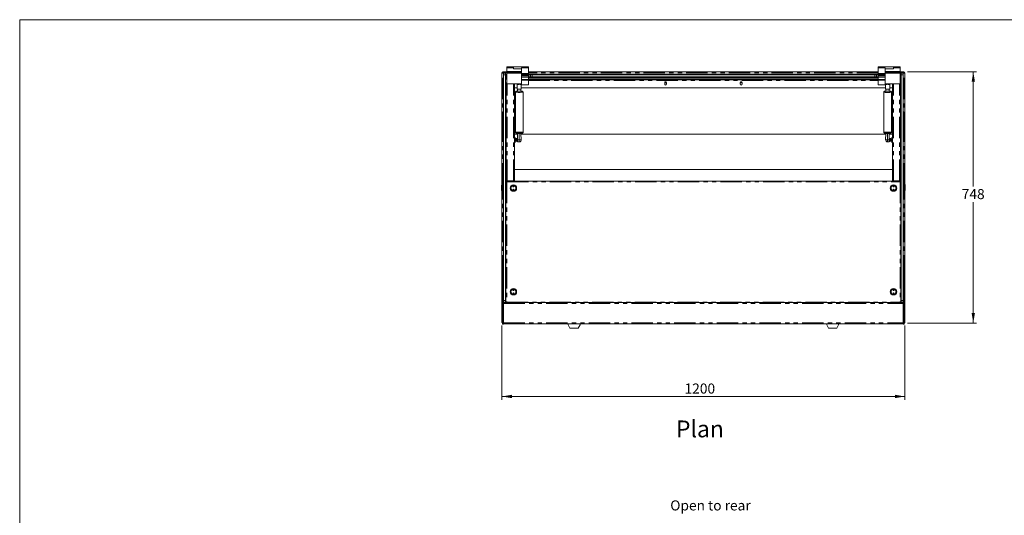
# Model space of a CAD drawing. Units: millimetres. Extents: x 0 to 586, y 0 to 420.
# Drawn here: x 6 to 299, y 264 to 411 of the extents above; entities that cross this region are included whole.
import ezdxf

# ---------------------------------------------------------------- set-up
doc = ezdxf.new("R2010")
doc.units = ezdxf.units.MM
doc.linetypes.add('PHANTOM', pattern=[12.7, 6.35, -1.27, 1.27, -1.27, 1.27, -1.27])
doc.styles.add('SLDTEXTSTYLE0', font='TXT', dxfattribs={"width": 0.605})
doc.dimstyles.new('SLDDIMSTYLE2', dxfattribs={"dimtxt": 3, "dimasz": 3, "dimexe": 0, "dimexo": 0.0625, "dimgap": 0.75, "dimtad": 0, "dimtih": 1, "dimtoh": 1, "dimdec": 1, "dimlfac": 10, "dimrnd": 1e-09, "dimzin": 12, "dimdsep": 46, "dimtxsty": 'SLDTEXTSTYLE0', "dimsah": 1, "dimcen": 0.09, "dimadec": 0, "dimazin": 3, "dimtfac": 1, "dimtofl": 0, "dimtmove": 0, "dimatfit": 3, "dimfxl": 0, "dimfrac": 2, "dimtolj": 1, "dimtzin": 12, "dimarcsym": 0})

# ---------------------------------------------------------------- blocks, each defined once
blk = doc.blocks.new('_D_1')
at = {"color": 7, "linetype": 'Continuous', "lineweight": 0}
for p, q in [((149.46, 320), (149.46, 297.87)), ((269.46, 320), (269.46, 297.87)), ((149.46, 298.87), (269.46, 298.87))]:
    blk.add_line(p, q, dxfattribs=at)
for points in [[(149.46, 298.87), (152.46, 298.37), (152.46, 299.37)], [(269.46, 298.87), (266.46, 299.37), (266.46, 298.37)]]:
    blk.add_solid(points, dxfattribs=at)
at = {"color": 7, "linetype": 'Continuous', "lineweight": 0, "insert": (203.85, 302.73, -7.43), "char_height": 3, "attachment_point": 1, "style": 'SLDTEXTSTYLE0'}
blk.add_mtext('1200', dxfattribs=at)
blk = doc.blocks.new('_D_2')
at = {"color": 7, "linetype": 'Continuous', "lineweight": 0}
for p, q in [((270.18, 395.52), (290.82, 395.52)), ((289.82, 395.52), (289.82, 361.33)), ((289.82, 320.72), (289.82, 356.73)), ((270.18, 320.72), (290.82, 320.72))]:
    blk.add_line(p, q, dxfattribs=at)
for points in [[(289.82, 395.52), (289.32, 392.52), (290.32, 392.52)], [(289.82, 320.72), (290.32, 323.72), (289.32, 323.72)]]:
    blk.add_solid(points, dxfattribs=at)
at = {"color": 7, "linetype": 'Continuous', "lineweight": 0, "insert": (286.38, 360.6, -7.43), "char_height": 3, "attachment_point": 1, "style": 'SLDTEXTSTYLE0'}
blk.add_mtext('748', dxfattribs=at)

msp = doc.modelspace()

# ---------------------------------------------------------------- linework, layer by layer
at = {"color": 7, "linetype": 'Continuous', "lineweight": 0}
for p, q in [((5.873, 9.004), (5.873, 411.004)), ((5.873, 411.004), (579.873, 411.004))]:
    msp.add_line(p, q, dxfattribs=at)
at = {"color": 7, "linetype": 'Continuous', "lineweight": 15}
for p, q in [((152.914, 396.97), (150.914, 396.97)), ((150.914, 396.671), (150.914, 396.97)), ((150.914, 395.589), (150.914, 396.671)), ((157.414, 396.97), (152.914, 396.97)), ((152.914, 396.671), (152.914, 396.97)), ((152.914, 396.351), (152.914, 396.671)), ((155.314, 396.351), (152.914, 396.351)), ((155.314, 396.671), (155.314, 395.589)), ((155.314, 395.589), (155.314, 396.351)), ((157.414, 396.671), (157.414, 396.97)), ((157.414, 394.971), (157.414, 396.671)), ((266.014, 396.97), (261.514, 396.97)), ((261.514, 396.671), (261.514, 396.97)), ((261.514, 394.971), (261.514, 396.671)), ((263.614, 396.671), (263.614, 395.589)), ((263.614, 396.351), (266.014, 396.351)), ((263.614, 395.589), (263.614, 396.351)), ((268.014, 396.97), (266.014, 396.97)), ((266.014, 396.671), (266.014, 396.97)), ((266.014, 396.351), (266.014, 396.671)), ((268.014, 396.671), (268.014, 396.97)), ((268.014, 395.589), (268.014, 396.671)), ((149.464, 395.218), (149.748, 395.236)), ((149.584, 395.236), (149.464, 395.236)), ((149.464, 395.236), (149.464, 395.218)), ((149.464, 395.218), (149.464, 361.93)), ((149.584, 395.236), (149.584, 395.225)), ((149.748, 395.52), (149.748, 395.236)), ((149.748, 395.52), (150.914, 395.52)), ((149.964, 395.12), (150.564, 395.12)), ((149.964, 394.62), (149.964, 395.12)), ((149.964, 394.62), (149.964, 332.057)), ((150.564, 395.12), (150.564, 394.62)), ((150.564, 394.62), (150.564, 327.42)), ((150.864, 394.77), (150.914, 394.77)), ((150.864, 394.67), (150.864, 394.77)), ((150.864, 394.62), (150.864, 394.67)), ((150.864, 394.02), (150.864, 394.62)), ((150.864, 394.62), (150.864, 394.62)), ((150.864, 394.02), (150.864, 394.02)), ((150.864, 393.92), (150.864, 394.02)), ((150.864, 393.92), (150.914, 393.92)), ((150.864, 393.742), (150.864, 393.92)), ((150.864, 393.647), (150.864, 393.742)), ((150.864, 393.62), (150.864, 393.647)), ((150.864, 393.62), (150.914, 393.62)), ((150.864, 393.17), (150.864, 393.62)), ((150.864, 393.17), (150.914, 393.17)), ((150.914, 395.47), (150.914, 395.589)), ((150.914, 395.47), (155.314, 395.47)), ((150.914, 395.27), (150.914, 395.47)), ((150.914, 395.47), (155.314, 395.47)), ((150.914, 395.145), (150.914, 395.27)), ((150.914, 395.12), (150.914, 395.145)), ((150.914, 395.12), (155.314, 395.12)), ((150.914, 395.095), (150.914, 395.12)), ((150.914, 391.92), (150.914, 395.095)), ((152.914, 395.47), (152.914, 395.47)), ((152.914, 395.47), (152.914, 395.47)), ((155.314, 395.47), (155.314, 395.589)), ((155.314, 395.27), (155.314, 395.47)), ((155.314, 395.145), (155.314, 395.27)), ((155.314, 395.12), (155.314, 395.145)), ((155.314, 395.095), (155.314, 395.12)), ((155.314, 391.92), (155.314, 395.095)), ((157.414, 395.52), (261.514, 395.52)), ((157.414, 394.911), (157.414, 394.971)), ((157.414, 394.706), (157.414, 394.911)), ((157.414, 394.77), (261.514, 394.77)), ((157.414, 394.617), (157.414, 394.706)), ((157.464, 394.62), (157.414, 394.62)), ((157.414, 394.325), (157.414, 394.617)), ((157.414, 393.879), (157.414, 394.325)), ((157.464, 394.02), (157.414, 394.02)), ((261.514, 394.02), (157.414, 394.02)), ((157.414, 393.92), (261.514, 393.92)), ((157.414, 393.243), (157.414, 393.879)), ((157.414, 393.62), (261.514, 393.62)), ((157.414, 392.979), (157.414, 393.243)), ((157.414, 393.17), (261.514, 393.17)), ((157.414, 393.1), (209.389, 393.1)), ((157.414, 391.57), (157.414, 392.979)), ((157.964, 394.02), (157.964, 394.62)), ((157.964, 394.02), (157.964, 394.02)), ((158.464, 394.62), (260.464, 394.62)), ((158.464, 394.02), (260.464, 394.02)), ((209.389, 393.17), (209.389, 393.1)), ((209.389, 393.1), (209.539, 393.1)), ((209.539, 393.17), (209.539, 393.1)), ((261.514, 393.1), (209.539, 393.1)), ((260.964, 394.62), (260.964, 394.02)), ((260.964, 394.02), (260.964, 394.02)), ((261.514, 394.62), (261.464, 394.62)), ((261.514, 394.02), (261.464, 394.02)), ((261.514, 394.911), (261.514, 394.971)), ((261.514, 394.706), (261.514, 394.911)), ((261.514, 394.617), (261.514, 394.706)), ((261.514, 394.325), (261.514, 394.617)), ((261.514, 393.879), (261.514, 394.325)), ((261.514, 393.243), (261.514, 393.879)), ((261.514, 392.979), (261.514, 393.243)), ((261.514, 391.57), (261.514, 392.979)), ((263.614, 395.47), (263.614, 395.589)), ((268.014, 395.47), (263.614, 395.47)), ((263.614, 395.27), (263.614, 395.47)), ((268.014, 395.47), (263.614, 395.47)), ((263.614, 395.145), (263.614, 395.27)), ((263.614, 395.12), (263.614, 395.145)), ((268.014, 395.12), (263.614, 395.12)), ((263.614, 395.095), (263.614, 395.12)), ((263.614, 391.92), (263.614, 395.095)), ((266.014, 395.47), (266.014, 395.47)), ((268.014, 395.47), (268.014, 395.589)), ((268.014, 395.52), (269.18, 395.52)), ((268.014, 395.27), (268.014, 395.47)), ((268.014, 395.145), (268.014, 395.27)), ((268.014, 395.12), (268.014, 395.145)), ((268.014, 395.095), (268.014, 395.12)), ((268.014, 391.92), (268.014, 395.095)), ((268.014, 394.77), (268.064, 394.77)), ((268.014, 393.92), (268.064, 393.92)), ((268.014, 393.62), (268.064, 393.62)), ((268.014, 393.17), (268.064, 393.17)), ((268.064, 394.77), (268.064, 394.67)), ((268.064, 394.62), (268.064, 394.67)), ((268.064, 394.62), (268.064, 394.02)), ((268.064, 394.62), (268.064, 394.62)), ((268.064, 394.02), (268.064, 394.02)), ((268.064, 393.92), (268.064, 394.02)), ((268.064, 393.742), (268.064, 393.92)), ((268.064, 393.742), (268.064, 393.647)), ((268.064, 393.62), (268.064, 393.647)), ((268.064, 393.17), (268.064, 393.62)), ((268.364, 395.12), (268.964, 395.12)), ((268.364, 394.62), (268.364, 395.12)), ((268.364, 394.62), (268.364, 327.42)), ((268.964, 395.12), (268.964, 394.62)), ((268.964, 394.62), (268.964, 332.057)), ((269.18, 395.52), (269.18, 395.236)), ((269.464, 395.218), (269.18, 395.236)), ((269.344, 395.236), (269.464, 395.236)), ((269.344, 395.236), (269.344, 395.225)), ((269.464, 395.236), (269.464, 395.218)), ((269.464, 395.218), (269.464, 361.93)), ((150.764, 392.22), (150.884, 392.22)), ((150.764, 391.92), (150.764, 392.22)), ((150.764, 391.92), (150.914, 391.92)), ((150.764, 362.706), (150.764, 391.92)), ((150.884, 392.22), (150.884, 391.92)), ((150.914, 391.92), (155.314, 391.92)), ((150.914, 391.92), (150.914, 391.92)), ((155.314, 391.92), (153.122, 391.92)), ((153.174, 363.02), (153.174, 391.92)), ((153.174, 390.72), (153.989, 390.72)), ((153.989, 391.72), (153.989, 390.321)), ((154.114, 390.309), (154.114, 389.721)), ((154.464, 391.701), (154.464, 391.92)), ((154.764, 391.701), (154.764, 391.92)), ((154.927, 391.92), (154.94, 391.916)), ((155.014, 391.708), (155.014, 391.92)), ((155.114, 389.721), (155.114, 390.309)), ((155.156, 391.626), (155.314, 391.626)), ((155.239, 390.321), (155.239, 391.626)), ((155.239, 390.72), (263.689, 390.72)), ((155.314, 391.92), (155.314, 391.57)), ((155.314, 391.92), (155.314, 391.92)), ((155.314, 391.626), (155.314, 391.627)), ((155.314, 391.57), (157.414, 391.57)), ((198.214, 392.339), (197.939, 392.18)), ((198.214, 392.309), (197.939, 392.15)), ((197.939, 392.27), (197.939, 391.77)), ((197.939, 391.759), (198.214, 391.6)), ((198.489, 392.18), (198.214, 392.339)), ((198.489, 392.15), (198.214, 392.309)), ((198.214, 391.6), (198.488, 391.759)), ((198.489, 391.77), (198.489, 392.27)), ((220.714, 392.339), (220.439, 392.18)), ((220.714, 392.309), (220.439, 392.15)), ((220.439, 392.27), (220.439, 391.77)), ((220.439, 391.759), (220.714, 391.6)), ((220.989, 392.18), (220.714, 392.339)), ((220.989, 392.15), (220.714, 392.309)), ((220.714, 391.6), (220.988, 391.759)), ((220.989, 391.77), (220.989, 392.27)), ((261.514, 391.57), (263.614, 391.57)), ((263.614, 391.92), (263.614, 391.57)), ((268.014, 391.92), (263.614, 391.92)), ((263.614, 391.92), (265.806, 391.92)), ((263.614, 391.92), (263.614, 391.92)), ((263.614, 391.577), (263.614, 391.576)), ((263.702, 391.576), (263.614, 391.576)), ((263.689, 391.576), (263.689, 390.321)), ((263.814, 390.309), (263.814, 389.721)), ((263.914, 391.92), (263.914, 391.711)), ((263.988, 391.916), (264, 391.92)), ((264.164, 391.701), (264.164, 391.92)), ((264.464, 391.701), (264.464, 391.92)), ((264.814, 389.721), (264.814, 390.309)), ((264.939, 390.321), (264.939, 391.72)), ((264.939, 390.72), (265.754, 390.72)), ((265.754, 363.02), (265.754, 391.92)), ((266.014, 391.92), (266.014, 391.92)), ((268.164, 391.92), (268.014, 391.92)), ((268.014, 391.92), (268.014, 391.92)), ((268.164, 392.22), (268.044, 392.22)), ((268.044, 392.22), (268.044, 391.92)), ((268.164, 391.92), (268.164, 392.22)), ((268.164, 362.706), (268.164, 391.92)), ((153.464, 389.421), (153.464, 377.527)), ((155.764, 377.527), (155.764, 389.421)), ((263.164, 389.421), (263.164, 377.527)), ((265.464, 377.527), (265.464, 389.421)), ((149.749, 383.62), (149.749, 375.62)), ((149.749, 383.62), (149.949, 383.62)), ((149.949, 383.62), (149.949, 375.62)), ((149.949, 383.62), (149.964, 383.62)), ((150.564, 383.62), (150.579, 383.62)), ((150.579, 383.62), (150.579, 375.62)), ((150.579, 383.62), (150.764, 383.62)), ((268.164, 383.62), (268.349, 383.62)), ((268.349, 383.62), (268.349, 375.62)), ((268.349, 383.62), (268.364, 383.62)), ((268.964, 383.62), (268.979, 383.62)), ((268.979, 383.62), (268.979, 375.62)), ((268.979, 383.62), (269.179, 383.62)), ((269.179, 383.62), (269.179, 375.62)), ((149.749, 375.62), (149.949, 375.62)), ((149.949, 375.62), (149.964, 375.62)), ((150.564, 375.62), (150.579, 375.62)), ((150.579, 375.62), (150.764, 375.62)), ((154.114, 376.93), (153.174, 376.93)), ((153.364, 375.939), (153.174, 375.939)), ((153.364, 375.564), (153.174, 375.564)), ((153.364, 375.939), (153.364, 375.564)), ((153.364, 375.564), (153.364, 374.813)), ((153.614, 375.545), (153.438, 375.592)), ((153.914, 375.636), (153.614, 375.636)), ((153.614, 375.621), (153.614, 375.636)), ((153.914, 375.621), (153.614, 375.621)), ((153.614, 375.214), (153.614, 375.621)), ((153.914, 375.621), (153.914, 375.636)), ((153.914, 375.214), (153.914, 375.621)), ((153.947, 375.529), (153.914, 375.529)), ((154.114, 377.144), (154.364, 377.144)), ((154.114, 377.112), (154.114, 377.144)), ((154.114, 377.112), (154.614, 377.112)), ((154.114, 375.241), (154.114, 377.112)), ((154.364, 377.201), (154.364, 377.128)), ((154.864, 377.128), (154.864, 377.201)), ((155.213, 375.26), (155.114, 377.128)), ((263.803, 376.93), (155.124, 376.93)), ((263.814, 377.128), (263.714, 375.26)), ((264.064, 377.201), (264.064, 377.128)), ((264.814, 377.112), (264.314, 377.112)), ((264.564, 377.128), (264.564, 377.201)), ((264.814, 377.144), (264.564, 377.144)), ((264.814, 377.144), (264.814, 377.112)), ((264.814, 377.112), (264.814, 375.241)), ((265.754, 376.93), (264.814, 376.93)), ((265.014, 375.529), (264.98, 375.529)), ((265.014, 375.636), (265.314, 375.636)), ((265.014, 375.636), (265.014, 375.621)), ((265.014, 375.621), (265.314, 375.621)), ((265.014, 375.621), (265.014, 375.214)), ((265.314, 375.636), (265.314, 375.621)), ((265.314, 375.621), (265.314, 375.214)), ((265.49, 375.592), (265.314, 375.545)), ((265.564, 375.939), (265.754, 375.939)), ((265.564, 375.564), (265.564, 375.939)), ((265.564, 374.813), (265.564, 375.564)), ((265.564, 375.564), (265.754, 375.564)), ((268.164, 375.62), (268.349, 375.62)), ((268.349, 375.62), (268.364, 375.62)), ((268.964, 375.62), (268.979, 375.62)), ((268.979, 375.62), (269.179, 375.62)), ((153.364, 374.813), (153.174, 374.813)), ((153.364, 374.438), (153.174, 374.438)), ((153.364, 374.813), (153.364, 374.438)), ((153.438, 374.785), (153.614, 374.832)), ((153.914, 375.214), (153.614, 375.214)), ((153.614, 374.821), (153.614, 375.214)), ((153.914, 374.821), (153.614, 374.821)), ((153.914, 374.821), (153.914, 375.214)), ((154.114, 374.629), (154.114, 375.241)), ((154.114, 374.629), (154.614, 374.629)), ((264.314, 374.629), (264.814, 374.629)), ((264.814, 375.241), (264.814, 374.629)), ((265.014, 375.214), (265.314, 375.214)), ((265.014, 375.214), (265.014, 374.821)), ((265.014, 374.821), (265.314, 374.821)), ((265.314, 375.214), (265.314, 374.821)), ((265.314, 374.832), (265.49, 374.785)), ((265.564, 374.813), (265.754, 374.813)), ((265.564, 374.438), (265.564, 374.813)), ((265.564, 374.438), (265.754, 374.438)), ((265.754, 366.43), (153.174, 366.43)), ((149.384, 360.27), (149.384, 361.77)), ((149.784, 361.97), (149.584, 361.97)), ((149.809, 361.97), (149.784, 361.945)), ((149.784, 360.07), (149.784, 361.97)), ((149.959, 361.97), (149.809, 361.97)), ((149.809, 361.97), (149.809, 360.07)), ((149.964, 361.965), (149.959, 361.97)), ((149.959, 360.07), (149.959, 361.97)), ((150.584, 361.27), (150.564, 361.27)), ((150.564, 360.77), (150.584, 360.77)), ((150.609, 361.97), (150.584, 361.945)), ((150.584, 360.095), (150.584, 361.945)), ((150.65, 361.97), (150.609, 361.97)), ((150.609, 361.97), (150.609, 360.07)), ((150.65, 362.706), (150.65, 326.92)), ((150.65, 362.706), (150.914, 362.706)), ((150.914, 362.706), (151.064, 362.706)), ((152.89, 363.02), (151.048, 363.02)), ((151.048, 363.02), (151.048, 362.72)), ((151.064, 362.72), (151.048, 362.72)), ((151.064, 362.97), (267.864, 362.97)), ((151.064, 362.706), (151.064, 362.97)), ((152.564, 363.02), (152.564, 362.97)), ((153.174, 363.02), (152.89, 363.02)), ((265.754, 363.02), (266.038, 363.02)), ((266.038, 363.02), (267.88, 363.02)), ((266.364, 363.02), (266.364, 362.97)), ((267.864, 362.706), (267.864, 362.97)), ((267.864, 362.72), (267.88, 362.72)), ((268.014, 362.706), (267.864, 362.706)), ((267.88, 363.02), (267.88, 362.72)), ((268.278, 362.706), (268.014, 362.706)), ((268.278, 362.706), (268.278, 326.92)), ((268.319, 361.97), (268.278, 361.97)), ((268.344, 361.945), (268.319, 361.97)), ((268.319, 360.07), (268.319, 361.97)), ((268.344, 361.945), (268.344, 360.095)), ((268.364, 361.27), (268.344, 361.27)), ((268.344, 360.77), (268.364, 360.77)), ((268.969, 361.97), (268.964, 361.965)), ((269.119, 361.97), (268.969, 361.97)), ((268.969, 361.97), (268.969, 360.07)), ((269.144, 361.945), (269.119, 361.97)), ((269.119, 360.07), (269.119, 361.97)), ((269.344, 361.97), (269.144, 361.97)), ((269.144, 361.97), (269.144, 360.07)), ((269.544, 361.77), (269.544, 360.27)), ((149.464, 360.11), (149.464, 321.004)), ((149.584, 360.07), (149.784, 360.07)), ((149.784, 360.095), (149.809, 360.07)), ((149.809, 360.07), (149.959, 360.07)), ((149.959, 360.07), (149.964, 360.075)), ((150.584, 360.095), (150.609, 360.07)), ((150.609, 360.07), (150.65, 360.07)), ((268.278, 360.07), (268.319, 360.07)), ((268.319, 360.07), (268.344, 360.095)), ((268.964, 360.075), (268.969, 360.07)), ((268.969, 360.07), (269.119, 360.07)), ((269.119, 360.07), (269.144, 360.095)), ((269.144, 360.07), (269.344, 360.07)), ((269.464, 360.11), (269.464, 321.004)), ((149.749, 339.62), (149.749, 332.057)), ((149.749, 339.62), (149.949, 339.62)), ((149.949, 339.62), (149.949, 332.057)), ((149.949, 339.62), (149.964, 339.62)), ((150.564, 339.62), (150.579, 339.62)), ((150.579, 339.62), (150.579, 331.62)), ((150.579, 339.62), (150.65, 339.62)), ((268.278, 339.62), (268.349, 339.62)), ((268.349, 339.62), (268.349, 331.62)), ((268.349, 339.62), (268.364, 339.62)), ((268.964, 339.62), (268.979, 339.62)), ((268.979, 339.62), (268.979, 332.057)), ((268.979, 339.62), (269.179, 339.62)), ((269.179, 339.62), (269.179, 332.057)), ((149.964, 332.057), (149.664, 332.057)), ((149.664, 332.057), (149.664, 331.857)), ((149.664, 331.857), (149.664, 320.59)), ((149.964, 332.057), (149.964, 331.857)), ((149.964, 331.857), (149.964, 320.59)), ((150.564, 331.62), (150.579, 331.62)), ((150.579, 331.62), (150.65, 331.62)), ((268.278, 331.62), (268.349, 331.62)), ((268.349, 331.62), (268.364, 331.62)), ((269.264, 332.057), (268.964, 332.057)), ((268.964, 332.057), (268.964, 331.857)), ((268.964, 331.857), (268.964, 320.59)), ((269.264, 332.057), (269.264, 331.857)), ((269.264, 331.857), (269.264, 320.59)), ((150.564, 326.92), (149.964, 326.92)), ((149.964, 326.85), (268.964, 326.85)), ((150.564, 327.42), (150.564, 326.92)), ((150.914, 326.92), (150.65, 326.92)), ((150.764, 326.85), (150.764, 326.92)), ((150.884, 326.85), (150.884, 326.92)), ((150.914, 326.92), (150.914, 326.85)), ((268.014, 326.92), (268.014, 326.85)), ((268.014, 326.92), (268.278, 326.92)), ((268.044, 326.85), (268.044, 326.92)), ((268.164, 326.85), (268.164, 326.92)), ((268.364, 326.92), (268.364, 327.42)), ((268.964, 326.92), (268.364, 326.92)), ((149.664, 321.004), (149.464, 321.004)), ((149.664, 320.59), (149.664, 320.39)), ((149.964, 320.39), (149.664, 320.39)), ((149.964, 320.59), (149.964, 320.39)), ((149.964, 320.5), (268.964, 320.5)), ((169.214, 320.5), (169.214, 320.214)), ((169.714, 319.22), (169.214, 320.214)), ((169.214, 320.189), (169.214, 320.214)), ((169.214, 320.189), (169.714, 319.194)), ((172.714, 320.214), (172.214, 319.22)), ((172.214, 319.194), (172.714, 320.189)), ((172.714, 320.5), (172.714, 320.214)), ((172.714, 320.189), (172.714, 320.214)), ((246.214, 320.5), (246.214, 320.214)), ((246.714, 319.22), (246.214, 320.214)), ((246.214, 320.189), (246.214, 320.214)), ((246.214, 320.189), (246.714, 319.194)), ((249.714, 320.214), (249.214, 319.22)), ((249.214, 319.194), (249.714, 320.189)), ((249.714, 320.5), (249.714, 320.214)), ((249.714, 320.189), (249.714, 320.214)), ((268.964, 320.59), (268.964, 320.39)), ((269.264, 320.39), (268.964, 320.39)), ((269.264, 321.004), (269.464, 321.004)), ((269.264, 320.59), (269.264, 320.39)), ((169.714, 319.22), (169.714, 319.194)), ((169.714, 319.22), (172.214, 319.22)), ((169.714, 319.194), (172.214, 319.194)), ((172.214, 319.22), (172.214, 319.194)), ((246.714, 319.22), (249.214, 319.22)), ((246.714, 319.22), (246.714, 319.194)), ((246.714, 319.194), (249.214, 319.194)), ((249.214, 319.22), (249.214, 319.194))]:
    msp.add_line(p, q, dxfattribs=at)
at = {"color": 8, "linetype": 'PHANTOM', "lineweight": 0}
for p, q in [((150.914, 396.671), (152.914, 396.671)), ((157.414, 396.671), (155.314, 396.671)), ((261.514, 396.671), (263.614, 396.671)), ((268.014, 396.671), (266.014, 396.671)), ((149.748, 361.97), (149.748, 395.236)), ((150.914, 395.236), (149.748, 395.236)), ((150.564, 394.62), (149.964, 394.62)), ((150.914, 394.67), (150.864, 394.67)), ((150.864, 393.742), (150.914, 393.742)), ((150.914, 393.647), (150.864, 393.647)), ((150.914, 395.589), (155.314, 395.589)), ((150.914, 395.27), (155.314, 395.27)), ((150.914, 395.145), (155.314, 395.145)), ((150.914, 395.12), (155.314, 395.12)), ((150.914, 395.095), (155.314, 395.095)), ((157.414, 394.971), (155.314, 394.971)), ((157.414, 394.911), (155.314, 394.911)), ((157.414, 394.706), (155.314, 394.706)), ((157.414, 394.617), (155.314, 394.617)), ((157.414, 394.325), (155.314, 394.325)), ((157.414, 393.879), (155.314, 393.879)), ((157.414, 393.243), (155.314, 393.243)), ((157.414, 392.979), (155.314, 392.979)), ((261.514, 395.236), (157.414, 395.236)), ((261.514, 394.67), (157.414, 394.67)), ((157.414, 393.742), (261.514, 393.742)), ((261.514, 393.647), (157.414, 393.647)), ((157.414, 392.936), (261.514, 392.936)), ((157.464, 394.02), (157.464, 394.62)), ((158.464, 394.62), (158.464, 394.02)), ((260.464, 394.02), (260.464, 394.62)), ((261.464, 394.02), (261.464, 394.62)), ((261.514, 394.971), (263.614, 394.971)), ((261.514, 394.911), (263.614, 394.911)), ((261.514, 394.706), (263.614, 394.706)), ((261.514, 394.617), (263.614, 394.617)), ((261.514, 394.325), (263.614, 394.325)), ((261.514, 393.879), (263.614, 393.879)), ((261.514, 393.243), (263.614, 393.243)), ((261.514, 392.979), (263.614, 392.979)), ((268.014, 395.589), (263.614, 395.589)), ((268.014, 395.27), (263.614, 395.27)), ((268.014, 395.145), (263.614, 395.145)), ((268.014, 395.12), (263.614, 395.12)), ((268.014, 395.095), (263.614, 395.095)), ((269.18, 395.236), (268.014, 395.236)), ((268.064, 394.67), (268.014, 394.67)), ((268.014, 393.742), (268.064, 393.742)), ((268.064, 393.647), (268.014, 393.647)), ((268.964, 394.62), (268.364, 394.62)), ((269.18, 361.97), (269.18, 395.236)), ((151.048, 363.02), (151.048, 391.92)), ((152.89, 363.02), (152.89, 391.92)), ((154.94, 391.916), (154.94, 391.92)), ((263.988, 391.92), (263.988, 391.916)), ((266.038, 363.02), (266.038, 391.92)), ((267.88, 363.02), (267.88, 391.92)), ((153.438, 375.592), (153.438, 374.785)), ((154.614, 377.112), (154.614, 375.241)), ((264.314, 377.112), (264.314, 375.241)), ((265.49, 375.39), (265.49, 375.592)), ((265.49, 374.785), (265.49, 375.39)), ((154.114, 375.241), (154.614, 375.241)), ((154.614, 375.241), (154.614, 374.629)), ((264.814, 375.241), (264.314, 375.241)), ((264.314, 374.629), (264.314, 375.241)), ((149.584, 361.97), (149.584, 360.07)), ((150.914, 362.706), (150.914, 326.92)), ((151.048, 362.706), (151.048, 362.72)), ((151.064, 362.706), (267.864, 362.706)), ((267.88, 362.706), (267.88, 362.72)), ((268.014, 362.706), (268.014, 326.92)), ((269.344, 360.07), (269.344, 361.97)), ((149.748, 332.057), (149.748, 360.07)), ((269.18, 332.057), (269.18, 360.07)), ((149.964, 331.857), (149.664, 331.857)), ((269.264, 331.857), (268.964, 331.857)), ((149.964, 327.42), (150.564, 327.42)), ((149.964, 326.586), (268.964, 326.586)), ((150.914, 326.92), (268.014, 326.92)), ((268.364, 327.42), (268.964, 327.42)), ((149.964, 320.59), (149.664, 320.59)), ((149.964, 320.764), (268.964, 320.764)), ((269.264, 320.59), (268.964, 320.59))]:
    msp.add_line(p, q, dxfattribs=at)
at = {"color": 7, "linetype": 'Continuous', "lineweight": 15, "flags": 128}
for points in [[(150.864, 394.62), (150.873, 394.62), (150.902, 394.62), (150.914, 394.62)], [(150.864, 394.02), (150.873, 394.02), (150.902, 394.02), (150.914, 394.02)], [(150.914, 394.02), (150.902, 394.02), (150.873, 394.02), (150.864, 394.02)], [(157.964, 394.62), (157.954, 394.62), (157.926, 394.62), (157.879, 394.62), (157.817, 394.62), (157.741, 394.62), (157.655, 394.62), (157.561, 394.62), (157.464, 394.62)], [(157.964, 394.02), (157.954, 394.02), (157.926, 394.02), (157.879, 394.02), (157.817, 394.02), (157.741, 394.02), (157.655, 394.02), (157.561, 394.02), (157.464, 394.02)], [(157.964, 394.62), (157.973, 394.62), (158.002, 394.62), (158.048, 394.62), (158.11, 394.62), (158.186, 394.62), (158.272, 394.62), (158.366, 394.62), (158.464, 394.62)], [(158.464, 394.02), (158.366, 394.02), (158.272, 394.02), (158.186, 394.02), (158.11, 394.02), (158.048, 394.02), (158.002, 394.02), (157.973, 394.02), (157.964, 394.02)], [(260.464, 394.62), (260.561, 394.62), (260.655, 394.62), (260.741, 394.62), (260.817, 394.62), (260.879, 394.62), (260.926, 394.62), (260.954, 394.62), (260.964, 394.62)], [(260.964, 394.02), (260.954, 394.02), (260.926, 394.02), (260.879, 394.02), (260.817, 394.02), (260.741, 394.02), (260.655, 394.02), (260.561, 394.02), (260.464, 394.02)], [(261.464, 394.62), (261.366, 394.62), (261.272, 394.62), (261.186, 394.62), (261.11, 394.62), (261.048, 394.62), (261.002, 394.62), (260.973, 394.62), (260.964, 394.62)], [(261.464, 394.02), (261.366, 394.02), (261.272, 394.02), (261.186, 394.02), (261.11, 394.02), (261.048, 394.02), (261.002, 394.02), (260.973, 394.02), (260.964, 394.02)], [(268.014, 394.62), (268.026, 394.62), (268.054, 394.62), (268.064, 394.62)], [(268.064, 394.02), (268.054, 394.02), (268.026, 394.02), (268.014, 394.02)], [(268.014, 394.02), (268.026, 394.02), (268.054, 394.02), (268.064, 394.02)], [(154.464, 391.701), (154.323, 391.702), (154.199, 391.705), (154.099, 391.709), (154.029, 391.713), (153.993, 391.718), (153.993, 391.722), (154.029, 391.727), (154.099, 391.731), (154.199, 391.735), (154.323, 391.738), (154.464, 391.74)], [(154.764, 391.74), (154.904, 391.738), (155.014, 391.735)], [(263.914, 391.735), (264.023, 391.738), (264.164, 391.74)], [(264.464, 391.74), (264.604, 391.738), (264.728, 391.735), (264.828, 391.731), (264.898, 391.727), (264.934, 391.722), (264.934, 391.718), (264.898, 391.713), (264.828, 391.709), (264.728, 391.705), (264.604, 391.702), (264.464, 391.701)], [(154.614, 377.112), (154.755, 377.112), (154.884, 377.114), (154.992, 377.117), (155.068, 377.121), (155.109, 377.125), (155.109, 377.13), (155.068, 377.134), (154.992, 377.138), (154.884, 377.141), (154.864, 377.141)], [(264.064, 377.141), (264.043, 377.141), (263.936, 377.138), (263.859, 377.134), (263.819, 377.13), (263.819, 377.125), (263.859, 377.121), (263.936, 377.117), (264.043, 377.114), (264.173, 377.112), (264.314, 377.112)]]:
    msp.add_lwpolyline(points, dxfattribs=at)
at = {"color": 8, "linetype": 'PHANTOM', "lineweight": 0, "flags": 128}
for points in [[(155.764, 389.421), (155.762, 389.42), (155.735, 389.413), (155.671, 389.407), (155.573, 389.401), (155.445, 389.396), (155.29, 389.391), (155.113, 389.388), (154.92, 389.386), (154.717, 389.384), (154.511, 389.384), (154.308, 389.386), (154.115, 389.388), (153.938, 389.391), (153.782, 389.396), (153.654, 389.401), (153.556, 389.407), (153.492, 389.413), (153.465, 389.42), (153.464, 389.421)], [(154.114, 389.743), (153.982, 389.739), (153.878, 389.735), (153.805, 389.73), (153.768, 389.724), (153.768, 389.718), (153.78, 389.716)], [(155.447, 389.716), (155.459, 389.718), (155.459, 389.724), (155.422, 389.73), (155.35, 389.735), (155.245, 389.739), (155.114, 389.743)], [(263.502, 389.729), (263.468, 389.724), (263.468, 389.718), (263.505, 389.713), (263.578, 389.707), (263.68, 389.703)], [(264.856, 389.7), (264.945, 389.703), (265.05, 389.707), (265.122, 389.713), (265.159, 389.718), (265.159, 389.724), (265.122, 389.73), (265.106, 389.731)], [(153.464, 377.527), (153.465, 377.526), (153.492, 377.519), (153.556, 377.513), (153.654, 377.507), (153.782, 377.502), (153.938, 377.498), (154.115, 377.494), (154.308, 377.492), (154.511, 377.491), (154.717, 377.491), (154.92, 377.492), (155.113, 377.494), (155.29, 377.498), (155.445, 377.502), (155.573, 377.507), (155.671, 377.513), (155.735, 377.519), (155.762, 377.526), (155.764, 377.527)]]:
    msp.add_lwpolyline(points, dxfattribs=at)
at = {"color": 7, "linetype": 'Continuous', "lineweight": 15}
for centre, radius in [((152.894, 360.88), 0.95), ((152.894, 361.38), 0.15), ((152.894, 361.38), 0.001), ((266.064, 360.88), 0.95), ((266.064, 361.38), 0.15), ((266.064, 361.38), 0.001), ((152.894, 360.38), 0.15), ((152.894, 360.38), 0.001), ((266.064, 360.38), 0.15), ((266.064, 360.38), 0.001), ((152.894, 330.02), 0.95), ((152.894, 330.52), 0.15), ((152.894, 329.52), 0.15), ((152.894, 330.52), 0.001), ((152.894, 329.52), 0.001), ((266.064, 330.02), 0.95), ((266.064, 330.52), 0.15), ((266.064, 329.52), 0.15), ((266.064, 330.52), 0.001), ((266.064, 329.52), 0.001)]:
    msp.add_circle(centre, radius, dxfattribs=at)
at = {"color": 8, "linetype": 'PHANTOM', "lineweight": 0}
for centre in [(152.894, 360.88), (266.064, 360.88), (152.894, 330.02), (266.064, 330.02)]:
    msp.add_circle(centre, 0.75, dxfattribs=at)
at = {"color": 7, "linetype": 'Continuous', "lineweight": 15}
for centre, radius, start, end in [((149.748, 395.236), 0.284, 90, 180), ((149.748, 395.236), 0.164, 90, 180), ((269.18, 395.236), 0.284, 0, 90), ((269.18, 395.236), 0.164, 0, 90), ((154.064, 392.32), 0.5, 233.13002, 306.86998), ((154.614, 397.244), 6.951, 264.84138, 275.15862), ((154.713, 402.277), 10.577, 270.27228, 272.18616), ((154.914, 391.82), 0.1, 0, 75), ((198.214, 392.27), 0.275, 0, 180), ((198.214, 391.77), 0.275, 180, 0), ((220.714, 392.27), 0.275, 0, 180), ((220.714, 391.77), 0.275, 180, 0), ((264.17, 395.566), 5.267, 264.75763, 271.56432), ((264.173, 400.134), 8.433, 267.21279, 269.93393), ((264.014, 391.82), 0.1, 105, 180), ((264.506, 394.038), 3.742, 267.04583, 276.63223), ((264.864, 392.32), 0.5, 233.13002, 306.86998), ((154.614, 402.627), 12.939, 266.30588, 273.69208), ((154.614, 395.28), 5.581, 264.86033, 275.13967), ((263.845, 385.552), 4.191, 90.43404, 94.70368), ((264.258, 407.908), 18.214, 268.17936, 270.1738), ((264.183, 393.441), 3.738, 264.324, 271.99794), ((264.444, 393.441), 3.738, 268.00206, 275.676), ((264.347, 410.264), 20.571, 269.9078, 271.41909), ((264.731, 384.243), 5.5, 86.08969, 89.13667), ((153.464, 375.689), 0.1, 180, 255), ((154.622, 392.357), 15.16, 266.89745, 272.95651), ((154.314, 375.189), 0.5, 113.57818, 137.15636), ((154.551, 379.072), 1.954, 264.49047, 271.83147), ((154.676, 379.072), 1.954, 268.16853, 275.50953), ((264.314, 379.738), 2.622, 264.52951, 275.47049), ((264.614, 375.189), 0.5, 42.84364, 66.42182), ((265.464, 375.689), 0.1, 285, 0), ((153.464, 374.689), 0.1, 105, 180), ((154.314, 375.189), 0.5, 216.8699, 246.42182), ((154.614, 375.229), 0.6, 270, 3.03975), ((264.314, 375.229), 0.6, 176.96025, 270), ((264.614, 375.189), 0.5, 293.57818, 323.1301), ((265.464, 374.689), 0.1, 0, 75), ((149.584, 361.77), 0.2, 90, 180), ((269.344, 361.77), 0.2, 0, 90), ((149.584, 360.27), 0.2, 180, 270), ((269.344, 360.27), 0.2, 270, 0), ((149.748, 321.004), 0.284, 180, 252.79601), ((149.748, 321.004), 0.164, 180, 239.18984), ((269.18, 321.004), 0.164, 300.81016, 0), ((269.18, 321.004), 0.284, 287.20399, 0)]:
    msp.add_arc(centre, radius, start, end, dxfattribs=at)
at = {"color": 8, "linetype": 'PHANTOM', "lineweight": 0}
for centre, radius, start, end in [((264.006, 397.721), 8.343, 264.20651, 272.11486), ((264.597, 398.481), 9.101, 268.21458, 275.46311), ((264.03, 386.585), 9.099, 264.53611, 271.78583), ((264.621, 385.83), 8.345, 267.88592, 275.79213), ((154.813, 378.356), 3.121, 266.33107, 277.35325), ((264.164, 379.908), 4.669, 264.47706, 271.83861)]:
    msp.add_arc(centre, radius, start, end, dxfattribs=at)
at = {"color": 7, "linetype": 'Continuous', "lineweight": 15}
for points, knots in [([(154.114, 389.743), (154.099, 389.743), (154.038, 389.742), (153.947, 389.739), (153.845, 389.734), (153.78, 389.729), (153.736, 389.724), (153.698, 389.717), (153.651, 389.702), (153.598, 389.675), (153.544, 389.63), (153.497, 389.566), (153.467, 389.493), (153.467, 389.443), (153.467, 389.422)], [0, 0, 0, 0, 0.0438746, 0.1890336, 0.3360526, 0.4884196, 0.5763571, 0.6351341, 0.6851299, 0.7389648, 0.7988063, 0.8687952, 0.9465069, 1, 1, 1, 1]), ([(155.761, 389.42), (155.762, 389.428), (155.766, 389.467), (155.746, 389.532), (155.708, 389.602), (155.66, 389.652), (155.611, 389.685), (155.566, 389.705), (155.53, 389.716), (155.499, 389.722), (155.464, 389.727), (155.412, 389.732), (155.327, 389.737), (155.226, 389.741), (155.146, 389.743), (155.114, 389.743)], [0, 0, 0, 0, 0.0211019, 0.1018592, 0.1698223, 0.2293244, 0.2818618, 0.3280336, 0.3687952, 0.4124906, 0.4799635, 0.5995564, 0.7444321, 0.8983466, 1, 1, 1, 1]), ([(263.461, 389.726), (263.451, 389.725), (263.433, 389.723), (263.401, 389.717), (263.355, 389.704), (263.302, 389.677), (263.248, 389.635), (263.2, 389.572), (263.168, 389.498), (263.167, 389.445), (263.166, 389.422)], [0, 0, 0, 0, 0.12964861, 0.24752976, 0.35050337, 0.4580945, 0.57979909, 0.72094806, 0.87866093, 1, 1, 1, 1]), ([(265.46, 389.42), (265.461, 389.431), (265.465, 389.472), (265.444, 389.538), (265.404, 389.606), (265.356, 389.655), (265.307, 389.687), (265.263, 389.706), (265.228, 389.717), (265.197, 389.723), (265.168, 389.727), (265.144, 389.729), (265.131, 389.73)], [0, 0, 0, 0, 0.04825261, 0.1897799, 0.3092948, 0.41409585, 0.50661564, 0.58794027, 0.65976741, 0.73922063, 0.86275436, 1, 1, 1, 1]), ([(153.467, 377.528), (153.466, 377.518), (153.462, 377.477), (153.484, 377.411), (153.523, 377.343), (153.571, 377.294), (153.62, 377.261), (153.664, 377.242), (153.7, 377.232), (153.73, 377.226), (153.748, 377.223), (153.76, 377.222), (153.761, 377.222)], [0, 0, 0, 0, 0.05528814, 0.21740066, 0.35429908, 0.4743435, 0.58032035, 0.6734737, 0.75574815, 0.84675789, 0.98825968, 1, 1, 1, 1]), ([(155.43, 377.218), (155.43, 377.218), (155.457, 377.22), (155.48, 377.223), (155.527, 377.231), (155.572, 377.245), (155.625, 377.271), (155.679, 377.314), (155.727, 377.377), (155.759, 377.451), (155.76, 377.503), (155.761, 377.526)], [0, 0, 0, 0, 0.00399761, 0.24738295, 0.34931991, 0.43836568, 0.53140441, 0.63664767, 0.75870533, 0.89508653, 1, 1, 1, 1]), ([(263.166, 377.529), (263.166, 377.52), (263.161, 377.482), (263.181, 377.417), (263.22, 377.347), (263.268, 377.297), (263.317, 377.263), (263.361, 377.243), (263.397, 377.233), (263.428, 377.226), (263.464, 377.221), (263.515, 377.217), (263.599, 377.212), (263.714, 377.208), (263.852, 377.204), (264.003, 377.202), (264.159, 377.2), (264.264, 377.2), (264.314, 377.2)], [0, 0, 0, 0, 0.0144327, 0.0696466, 0.1161131, 0.1567948, 0.1927147, 0.2242825, 0.2521512, 0.2820258, 0.3281572, 0.4099231, 0.5089748, 0.6142064, 0.714589, 0.8135378, 0.9119393, 1, 1, 1, 1]), ([(264.314, 377.2), (264.343, 377.2), (264.427, 377.2), (264.564, 377.201), (264.719, 377.203), (264.86, 377.206), (264.982, 377.21), (265.082, 377.215), (265.148, 377.22), (265.192, 377.225), (265.229, 377.232), (265.276, 377.247), (265.329, 377.274), (265.383, 377.318), (265.43, 377.382), (265.46, 377.456), (265.46, 377.506), (265.46, 377.527)], [0, 0, 0, 0, 0.0514259, 0.1495973, 0.2479722, 0.3466092, 0.4458078, 0.5462776, 0.6504022, 0.7104969, 0.7506639, 0.78483, 0.8216196, 0.8625141, 0.9103431, 0.9634497, 1, 1, 1, 1])]:
    msp.add_open_spline(points, degree=3, knots=knots, dxfattribs=at)

# ---------------------------------------------------------------- texts
at = {"color": 7, "linetype": 'Continuous', "lineweight": 0, "attachment_point": 1, "style": 'SLDTEXTSTYLE0'}
for s, insert, char_height in [('Plan', (201.292, 291.717), 5), ('Open to rear', (199.587, 267.941), 3)]:
    msp.add_mtext(s, dxfattribs=dict(at, insert=insert, char_height=char_height))

# ---------------------------------------------------------------- dimensions: what is measured, and where the dimension line sits
at = {"color": 7, "linetype": 'Continuous', "lineweight": 0}
dim = msp.add_linear_dim(base=(289.817, 320.72), p1=(269.18, 395.52), p2=(269.18, 320.72), angle=90, dimstyle='SLDDIMSTYLE2', dxfattribs=at)
dim.commit()
dim.dimension.update_dxf_attribs({"geometry": '_D_2', "text_midpoint": (289.817, 359.033), "dimtype": 160})
dim = msp.add_linear_dim(base=(269.464, 301.168), p1=(149.464, 321.004), p2=(269.464, 321.004), dimstyle='SLDDIMSTYLE2', dxfattribs=at)
dim.commit()
dim.dimension.update_dxf_attribs({"geometry": '_D_1', "text_midpoint": (208.428, 301.168), "dimtype": 160})

doc.saveas('drawing.dxf')
